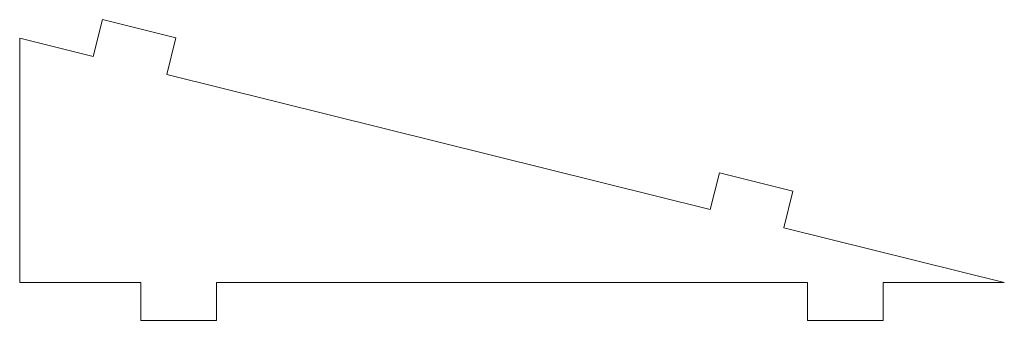
# Model space of a CAD drawing. Units: inches. Extents: x -3.25 to 0, y -0.12 to 0.87.
import ezdxf

# ---------------------------------------------------------------- set-up
doc = ezdxf.new("R2010")
doc.units = ezdxf.units.IN
doc.header["$MEASUREMENT"] = 0

msp = doc.modelspace()

# ---------------------------------------------------------------- linework, layer by layer
at = {"color": 7, "linetype": 'Continuous', "lineweight": 15}
for p, q in [((-2.9772, 0.8688), (-3.0074, 0.7475)), ((-2.7346, 0.8085), (-2.9772, 0.8688)), ((-3.25, 0), (-3.25, 0.8078)), ((-3.25, 0.8078), (-3.0074, 0.7475)), ((-2.7648, 0.6872), (-2.7346, 0.8085)), ((-2.7648, 0.6872), (-0.9705, 0.2412)), ((-0.9403, 0.3625), (-0.9705, 0.2412)), ((-0.6977, 0.3022), (-0.9403, 0.3625)), ((-0.7279, 0.1809), (-0.6977, 0.3022)), ((-0.7279, 0.1809), (0, 0)), ((-2.85, 0), (-3.25, 0)), ((-2.85, 0), (-2.85, -0.125)), ((-2.6, -0.125), (-2.6, 0)), ((-0.65, 0), (-2.6, 0)), ((-0.65, 0), (-0.65, -0.125)), ((-0.4, -0.125), (-0.4, 0)), ((0, 0), (-0.4, 0)), ((-2.85, -0.125), (-2.6, -0.125)), ((-0.65, -0.125), (-0.4, -0.125))]:
    msp.add_line(p, q, dxfattribs=at)

doc.saveas('drawing.dxf')
